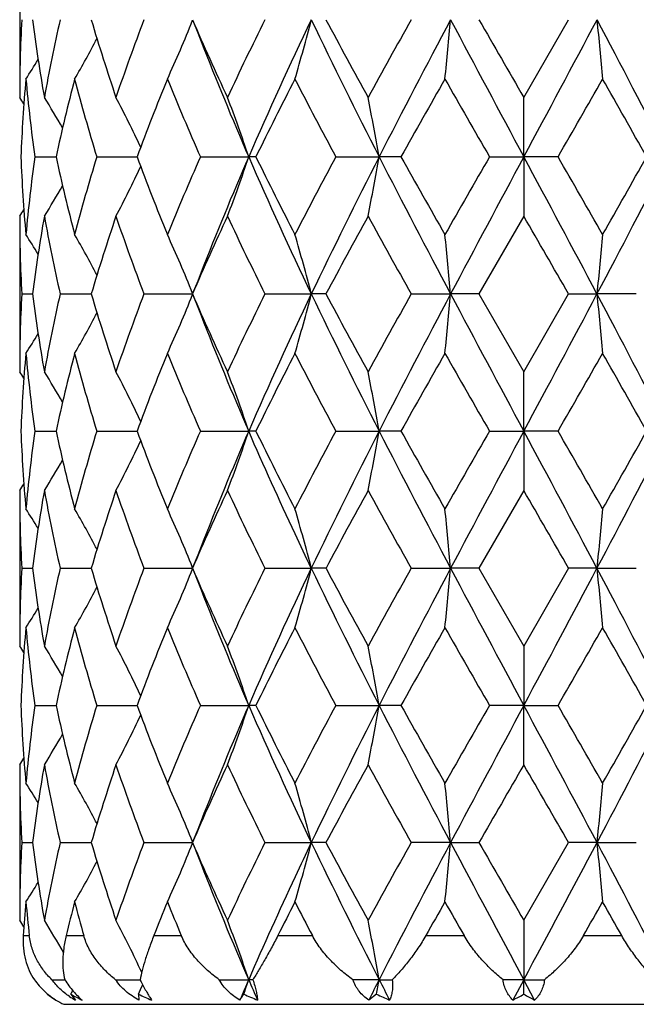
# Model space of a CAD drawing. Units: inches. Extents: x 8.05 to 13.37, y 4.37 to 13.65.
# Drawn here: x 12.1 to 12.35, y 7.14 to 7.53 of the extents above; entities that cross this region are included whole.
import ezdxf

# ---------------------------------------------------------------- set-up
doc = ezdxf.new("R2010")
doc.units = ezdxf.units.IN
doc.header["$LTSCALE"] = 1.21
doc.header["$MEASUREMENT"] = 0
doc.layers.get('0').update_dxf_attribs({"linetype": 'CONTINUOUS'})

msp = doc.modelspace()

# ---------------------------------------------------------------- linework, layer by layer
at = {"color": 7, "linetype": 'CONTINUOUS'}
for p, q in [((12.1037334891, 7.5581621301), (12.1037334891, 7.4964820721)), ((12.3037334891, 7.4964820721), (12.3215173613, 7.5273219462)), ((12.3037334891, 7.4729079416), (12.3037334891, 7.4964820721)), ((12.1097597699, 7.4729075453), (12.1181613611, 7.4729077309)), ((12.1343105964, 7.4729075453), (12.1502974733, 7.4729078719)), ((12.1754457162, 7.4729075453), (12.1945837729, 7.4729079416)), ((12.1974513955, 7.4729075453), (12.1945837729, 7.4729079416)), ((12.229138537, 7.4729075453), (12.2463500874, 7.4729079416)), ((12.2550077645, 7.4729075453), (12.2463500874, 7.4729079416)), ((12.2901332314, 7.4729075453), (12.3037334891, 7.4729079416)), ((12.3173337469, 7.4729075453), (12.3037334891, 7.4729079416)), ((12.3037334891, 7.4729079416), (12.3037334891, 7.4493355889)), ((12.1037334891, 7.4493355889), (12.1037334891, 7.3876536768)), ((12.3037334891, 7.4493355889), (12.2859502476, 7.4184943894)), ((12.1045256672, 7.4184943894), (12.1087771879, 7.4184942288)), ((12.1197709158, 7.4184943894), (12.1320926636, 7.4184939804)), ((12.1530237029, 7.4184943894), (12.1722391318, 7.4184937677)), ((12.2010290139, 7.4184943894), (12.2194282336, 7.4184937613)), ((12.225262019, 7.4184943894), (12.2194282336, 7.4184937613)), ((12.2590877545, 7.4184943894), (12.2746838778, 7.4184937613)), ((12.2859502476, 7.4184943894), (12.2746838778, 7.4184937613)), ((12.2859502476, 7.4184943894), (12.3037334891, 7.3876536768)), ((12.3037334891, 7.3876536768), (12.3215167307, 7.4184943894)), ((12.3215167307, 7.4184943894), (12.3327831004, 7.4184937613)), ((12.3483792238, 7.4184943894), (12.3327831004, 7.4184937613)), ((12.3037334891, 7.3640804946), (12.3037334891, 7.3876536768)), ((12.1097601957, 7.3640798714), (12.1181607095, 7.3640801647)), ((12.1343115252, 7.3640798714), (12.1502963524, 7.3640803861)), ((12.175447057, 7.3640798714), (12.1945827143, 7.3640804946)), ((12.197449915, 7.3640798714), (12.1945827143, 7.3640804946)), ((12.2291401585, 7.3640798714), (12.2463495309, 7.3640804946)), ((12.2550060694, 7.3640798714), (12.2463495309, 7.3640804946)), ((12.290134975, 7.3640798714), (12.3037334891, 7.3640804946)), ((12.3173320032, 7.3640798714), (12.3037334891, 7.3640804946)), ((12.3037334891, 7.3640804946), (12.3037334891, 7.3405093721)), ((12.1037334891, 7.3405093721), (12.1037334891, 7.2788245042)), ((12.3037334891, 7.3405093721), (12.2859522334, 7.3096657867)), ((12.1045254899, 7.3096657867), (12.1087776326, 7.3096656728)), ((12.1197701336, 7.3096657867), (12.1320937333, 7.309665502)), ((12.1530223923, 7.3096657867), (12.1722406356, 7.3096653586)), ((12.2010273032, 7.3096657867), (12.2194292122, 7.3096653543)), ((12.2252638528, 7.3096657867), (12.2194292122, 7.3096653543)), ((12.2590858111, 7.3096657867), (12.2746842151, 7.3096653543)), ((12.2859522334, 7.3096657867), (12.2746842151, 7.3096653543)), ((12.2859522334, 7.3096657867), (12.3037334891, 7.2788245042)), ((12.3215147449, 7.3096657867), (12.3037334891, 7.2788245042)), ((12.3327827632, 7.3096653543), (12.3215147449, 7.3096657867)), ((12.3327827632, 7.3096653543), (12.3483811671, 7.3096657867)), ((12.3037334891, 7.2788245042), (12.3037334891, 7.2552519948)), ((12.1097602949, 7.2552518972), (12.1181605572, 7.255251967)), ((12.1343117415, 7.2552518972), (12.1502960912, 7.2552519917)), ((12.1754473692, 7.2552518972), (12.1945823809, 7.2552519948)), ((12.1974495702, 7.2552518972), (12.1945823809, 7.2552519948)), ((12.2291405362, 7.2552518972), (12.2463493556, 7.2552519948)), ((12.2550056747, 7.2552518972), (12.2463493556, 7.2552519948)), ((12.3037334891, 7.2552519948), (12.2901353811, 7.2552518972)), ((12.3037334891, 7.2316810109), (12.3037334891, 7.2552519948)), ((12.3037334891, 7.2552519948), (12.3173315972, 7.2552518972)), ((12.1037334891, 7.2316810109), (12.1037334891, 7.1699946745)), ((12.1045257248, 7.2008380354), (12.1087770436, 7.20083803)), ((12.1197711698, 7.2008380354), (12.1320923398, 7.200838016)), ((12.1530241284, 7.2008380354), (12.1722386495, 7.2008380017)), ((12.2010295693, 7.2008380354), (12.2194279264, 7.2008380013)), ((12.2252614236, 7.2008380354), (12.2194279264, 7.2008380013)), ((12.274683772, 7.2008380013), (12.2590883854, 7.2008380354)), ((12.274683772, 7.2008380013), (12.2859496029, 7.2008380354)), ((12.3037334891, 7.1699946745), (12.3215173754, 7.2008380354)), ((12.3327832063, 7.2008380013), (12.3215173754, 7.2008380354)), ((12.3327832063, 7.2008380013), (12.3483785928, 7.2008380354)), ((12.3037334891, 7.1699946745), (12.3037334891, 7.14642401)), ((12.1165085787, 7.1464241033), (12.1200376873, 7.1464240736)), ((12.1200376873, 7.1464240736), (12.1215963639, 7.14642406)), ((12.1417949266, 7.1464241033), (12.1514746917, 7.1464240269)), ((12.1829329493, 7.1464241033), (12.1945824748, 7.14642401)), ((12.1962565998, 7.1464241033), (12.1945824748, 7.14642401)), ((12.246349405, 7.14642401), (12.2358957705, 7.1464241033)), ((12.246349405, 7.14642401), (12.2515586611, 7.1464241033)), ((12.3037334891, 7.14642401), (12.2954990203, 7.1464241033)), ((12.3037334891, 7.14642401), (12.2994167863, 7.1383707279)), ((12.3037334891, 7.14642401), (12.311967958, 7.1464241033)), ((12.3080501919, 7.1383707279), (12.3037334891, 7.14642401)), ((12.3037334891, 7.1407026132), (12.3037334891, 7.14642401)), ((12.1148039394, 7.1407890062), (12.1147535191, 7.1407026132)), ((12.1240028572, 7.1407026132), (12.1258373141, 7.1383707279)), ((12.1508454818, 7.1407026132), (12.1510033823, 7.1383707279)), ((12.2453354668, 7.1407026132), (12.2422595113, 7.1383707279))]:
    msp.add_line(p, q, dxfattribs=at)
at = {"color": 9, "linetype": 'CONTINUOUS'}
for p, q in [((12.1051382841, 7.1639353646), (12.1075459106, 7.1639353646)), ((12.12217054, 7.1639353646), (12.1291577441, 7.1639353646)), ((12.1569754424, 7.1639353646), (12.167858268, 7.1639353646)), ((12.2061460449, 7.1639353646), (12.2198592051, 7.1639353646)), ((12.2648691864, 7.1639353646), (12.2800703416, 7.1639353646)), ((12.3273966367, 7.1639353646), (12.3425977918, 7.1639353646)), ((12.1212334891, 7.1366635843), (12.4862334891, 7.1366635843))]:
    msp.add_line(p, q, dxfattribs=at)
at = {"color": 7, "linetype": 'CONTINUOUS'}
for points in [[(12.1726377509, 7.5263727171), (12.1743849315, 7.5221132035), (12.1757200077, 7.5187338111)], [(12.1757227202, 7.4270888511), (12.174358585, 7.4236366401), (12.1726103464, 7.419376936)], [(12.1726370924, 7.4175477988), (12.174384707, 7.4132874287), (12.1757201215, 7.4099072818)], [(12.1757249904, 7.3182624685), (12.1743605415, 7.3148092978), (12.172611803, 7.3105482701)], [(12.1726394453, 7.3087171658), (12.1743873207, 7.3044558499), (12.1757229895, 7.3010747516)], [(12.1757208896, 7.2094286512), (12.1743559454, 7.2059747564), (12.1726075968, 7.2017152502)], [(12.1726386193, 7.19988673), (12.1743858532, 7.1956269011), (12.1757209926, 7.1922471577)]]:
    msp.add_lwpolyline(points, dxfattribs=at)
for centre, radius, start, end in [((12.7046395452, 7.4964757267), 0.6009060561, 177.0575512188, 179.9993949795), ((12.745665977, 7.6094674774), 0.6421615642, 187.3494337016, 190.1336821381), ((12.7801995418, 7.3774485579), 0.6772205507, 167.2142115784, 169.87666207), ((12.9221403076, 7.7616984903), 0.8240556606, 196.5240831954, 198.7744090091), ((13.0059089164, 7.2030983078), 0.9124327072, 159.1857297959, 161.2439067994), ((11.720252181, 7.7073411974), 0.4866895427, 335.2714262599, 338.2628751043), ((13.3228413537, 8.0281596175), 1.2548657863, 203.5229597726, 205.0679472516), ((13.515613524, 6.8751945153), 1.4674471683, 153.6153081357, 154.9518440152), ((13.7044654141, 6.8164095343), 1.646430299, 154.4187794871, 156.500536629), ((11.5811616208, 7.6904365053), 0.6587793653, 343.5377419565, 345.6643871621), ((14.3366853137, 8.5410011964), 2.3474080512, 205.5837007078, 207.0655534566), ((14.390668564, 8.67777899), 2.4520480087, 207.9812182261, 208.8003674587), ((15.116808419, 5.9171883673), 3.2801057927, 150.6016574437, 151.2181239969), ((15.9971515103, 5.554426159), 4.2129661361, 152.0765564147, 152.9108994494), ((10.5412726715, 7.6799392759), 1.7401166936, 354.1887358239, 354.9683942991), ((24.9749006555, 14.2725640851), 14.3803268748, 207.9733237348, 208.2190876507), ((27.4623386182, 16.2582680802), 17.5086322571, 209.9117315578, 210.0282302794), ((3.272197091, 12.3294919761), 10.2545140399, 331.731471755, 332.0761168595), ((9.0065807202, 5.7607639293), 3.7662116296, 27.0396139109, 27.972930225), ((14.0661943068, 7.6799392759), 1.7401166936, 185.0316057009, 185.8112641761), ((11.7484575128, 7.7227762535), 0.4360712868, 329.8494686428, 332.2592187622), ((13.3893227194, 7.9915058697), 1.3024380835, 201.2839388788, 203.4641213234), ((11.7501761964, 7.7330446836), 0.4234694811, 327.2163186751, 328.4497075305), ((12.7128775849, 7.4489340403), 0.6091530695, 174.8372086327, 177.7445152145), ((12.7301821854, 7.5602280755), 0.6265371886, 185.1719214755, 188.0113964203), ((12.8236488455, 7.3206927319), 0.7217177672, 165.3069901642, 167.8245318368), ((12.879947377, 7.7018072345), 0.779980305, 194.710013899, 197.065727637), ((13.1044049968, 7.119023335), 1.0176212161, 157.7861924675, 159.6498570579), ((13.2282642525, 7.9394563879), 1.1515618494, 202.232256093, 203.9001767433), ((13.7589399232, 6.708272365), 1.7386527489, 152.77249532, 153.9097705476), ((14.0955805134, 8.4731499251), 2.1175671111, 207.2445827454, 208.1872418782), ((16.4180570828, 5.1393393311), 4.7724752736, 150.3021339049, 150.7274942839), ((19.7083855549, 11.7475168306), 8.5617026389, 209.7138520264, 209.9517771864), ((5.782607073, 11.2408447154), 7.5432090797, 330.0321603087, 330.3022104785), ((8.4852034818, 5.3065903453), 4.4326738102, 29.2562019198, 29.7141698914), ((11.7503797662, 7.2660197601), 0.4218669586, 32.6945644362, 33.1129609595), ((11.7507160171, 7.2714564549), 0.4269248698, 29.9150814341, 31.8086984749), ((11.7412856899, 7.2852089102), 0.4529373958, 25.0120090132, 27.8041774363), ((11.6780961169, 7.3019971671), 0.5440312414, 18.3098804473, 20.9460352535), ((11.3466794231, 7.3164269297), 0.9131777545, 9.8668298975, 11.3717655188), ((12.7107472923, 7.4967405286), 0.6070188996, 182.2501448225, 185.1678038341), ((12.7270464504, 7.3859518536), 0.6233812142, 171.981641328, 174.8356192763), ((12.8146535621, 7.6229656896), 0.7124699973, 192.1585001968, 194.7088314302), ((12.8708881681, 7.2465950202), 0.7705607556, 162.9204908757, 165.3051033188), ((13.0839799968, 7.8188191022), 0.9956985724, 200.3287301078, 202.233504616), ((13.2089060515, 7.0146211117), 1.1305161298, 156.0851796159, 157.7842162546), ((13.3861609626, 6.9556134243), 1.29901879, 156.5330866882, 158.7186864386), ((11.6779277223, 7.6438934432), 0.5442145867, 339.0531299156, 341.6882201135), ((13.7375339104, 8.1445102476), 1.6827788875, 203.5221222082, 205.5589191403), ((13.7058370846, 8.2108484929), 1.6792213164, 206.0690654605, 207.2466344571), ((14.0420105439, 6.5008506794), 2.0570365733, 151.7999159396, 152.7703481661), ((14.4084809629, 6.3693092911), 2.4274966332, 152.9592445022, 154.3922064959), ((11.346395984, 7.6294556796), 0.9134684355, 348.627746093, 350.1320931855), ((15.982513857, 9.3837669728), 4.1964630285, 207.087449834, 207.9250774449), ((16.0796580895, 9.6150381021), 4.3836826335, 209.2525482694, 209.7156499643), ((19.0006705269, 3.6043188299), 7.7457917247, 150.0367820084, 150.2997780629), ((24.9583693558, 0.6821294662), 14.3615626315, 151.7809354486, 152.0270210548), ((3.2695277337, 2.6149360772), 10.2575223259, 27.923749325, 28.2682941716), ((4.7326185803, 3.1030295434), 8.7534986096, 29.7153600741, 29.9480798545), ((9.0166878584, 9.179788343), 3.754816408, 332.0256600666, 332.9618126545), ((8.2566146718, 9.7683730691), 4.695221452, 330.2997140463, 330.7320877201), ((11.7411250368, 7.6607019377), 0.4531229682, 332.1948753012, 334.985640725), ((11.7505310158, 7.6744839699), 0.4271467933, 328.1903874077, 330.0827947416), ((11.7501612949, 7.6799481228), 0.4221320141, 326.8861600254, 327.3042002241), ((12.7056606256, 7.4493657404), 0.6019271372, 180.0028700352, 182.9398483176), ((12.750323626, 7.3356405061), 0.6468714292, 169.8770251513, 172.6411117149), ((12.7880525374, 7.569948437), 0.6852289064, 190.1379240888, 192.7693572054), ((12.9337417747, 7.1804466718), 0.8362218566, 161.2431830212, 163.4608445146), ((13.0243051781, 7.7493110651), 0.93197161, 198.7761675171, 200.7912581055), ((13.3482976649, 6.9062067192), 1.2827761744, 154.9504985457, 156.4619137175), ((13.5606390002, 8.0922554362), 1.5173968706, 205.0683550527, 206.3609291087), ((14.4734081223, 6.2234125519), 2.5460521402, 151.2166121519, 152.005536666), ((15.3237107325, 9.1436074017), 3.5168066342, 208.8006933904, 209.3756819024), ((-2.1711715787, -0.9175388818), 16.7190748887, 29.907034555, 30.0290377795), ((11.7498592603, 7.2125451833), 0.4238571485, 31.5538508227, 32.7859240747), ((11.7483122885, 7.2229308746), 0.4362504047, 27.7445700874, 30.1530573595), ((11.7203045908, 7.238471034), 0.4866425643, 21.7397928194, 24.7313147403), ((11.5812591064, 7.2553823724), 0.6586844162, 14.3374347228, 16.4642312493), ((10.541565077, 7.265881898), 1.7398250368, 5.032269093, 5.8119951367), ((14.0659019012, 7.265881898), 1.7398250368, 174.1880048633, 174.967730907), ((12.7046895614, 7.3876479808), 0.6009560723, 177.0577782707, 179.9994569454), ((12.7461452423, 7.5007076195), 0.6426454119, 187.3499555315, 190.1321792956), ((12.7798402909, 7.268702346), 0.6768524479, 167.2142012703, 169.8781653957), ((12.9234761472, 7.6532803858), 0.8254524745, 196.5249645193, 198.7715305223), ((13.0047603316, 7.0947033918), 0.9112057368, 159.1855043992, 161.2464938722), ((11.7207420485, 7.5983092073), 0.4861594605, 335.2690615047, 338.263862232), ((13.3264527657, 7.9209299757), 1.2588144077, 203.5240496333, 205.0642163928), ((13.5120865822, 6.7681055473), 1.4635154914, 153.6149308898, 154.9550778344), ((13.7049521793, 6.7073130524), 1.6469849404, 154.4176665678, 156.4987204345), ((11.58186262, 7.581420955), 0.6580540876, 343.5360666279, 345.6650910492), ((14.4165422323, 8.4716630089), 2.4364883311, 205.6103618732, 207.0380102807), ((14.4048813236, 8.5765598076), 2.4681685165, 207.9823990511, 208.796208729), ((15.0983386006, 5.8187362802), 3.2589218117, 150.6011874102, 151.2216688305), ((15.9983328326, 5.4449129182), 4.2143306565, 152.0758469293, 152.9099156395), ((10.5431870955, 7.5709347254), 1.7381942799, 354.1881205863, 354.9686526218), ((25.0608463453, 14.2096814632), 14.4777823249, 207.9743679183, 208.2184748919), ((3.2265300003, 12.2450882099), 10.3063019311, 331.7321237776, 332.0750334122), ((9.0115656344, 5.6544690451), 3.7606207807, 27.0397691102, 27.974468321), ((14.0642798828, 7.5709347254), 1.7381942799, 185.0313473782, 185.8118794137), ((11.7488013864, 7.6137699469), 0.4356846146, 329.846977542, 332.2589207849), ((13.389489509, 7.8827069942), 1.3026034294, 201.2824110838, 203.4623344542), ((11.7504232609, 7.6240785727), 0.4231872416, 327.2138733688, 328.4480859834), ((12.7126990344, 7.34011418), 0.6089744686, 174.8365038216, 177.7445890932), ((12.7301905023, 7.4514113886), 0.626546534, 185.1729261535, 188.0122907629), ((12.8233674361, 7.2119126417), 0.7214332894, 165.3050382104, 167.8235232), ((12.8802780904, 7.5931012777), 0.7803312893, 194.7125486491, 197.067165025), ((13.1038898755, 7.0103517097), 1.0170850308, 157.7834014816, 159.6480297143), ((13.229387751, 7.8311642391), 1.1528047507, 202.2358028605, 203.9019147618), ((13.7576532679, 6.5999952113), 1.7372564204, 152.7692484769, 153.907436236), ((14.099988618, 8.3667616067), 2.122603265, 207.2486710667, 208.1890948753), ((16.4098503876, 5.0348626277), 4.7631905564, 150.2986978604, 150.7248890715), ((19.7857455942, 11.6835871553), 8.6511456889, 209.7181581305, 209.9536245752), ((5.7652481706, 11.1424390835), 7.5634516516, 330.0294442734, 330.2987730208), ((8.5066235635, 5.2096064069), 4.408199269, 29.2579502988, 29.7184627693), ((11.7503771736, 7.157212961), 0.4218573327, 32.6919034542, 33.1103118184), ((11.7506463325, 7.1626083475), 0.4269944791, 29.9127404733, 31.8060177356), ((11.7411437118, 7.1763289974), 0.4530870129, 25.010430467, 27.8015653229), ((11.6778710693, 7.1931048375), 0.5442642734, 18.3089572175, 20.9438516362), ((11.3462751391, 7.2075376857), 0.9135860998, 9.866309405, 11.3705074371), ((12.7103625431, 7.3878929428), 0.606633784, 182.2496919347, 185.1690610049), ((12.7270976111, 7.2771069791), 0.6234338525, 171.9807263925, 174.8343289943), ((12.8133393782, 7.51384771), 0.7111247864, 192.1579247733, 194.7129742344), ((12.8715121545, 7.137557907), 0.7712178474, 162.9192121862, 165.3017028559), ((13.0806619717, 7.7087513664), 0.9921574574, 200.3281230316, 202.2396382047), ((13.2109199325, 6.9048697603), 1.1327303307, 156.0837360381, 157.7794070738), ((13.3628406232, 6.8564606829), 1.2737756533, 156.5145689671, 158.7433861146), ((11.6773129368, 7.5352722008), 0.544862022, 339.0561120416, 341.6879112451), ((13.6958621965, 8.0971227369), 1.6681100707, 206.0684843246, 207.2538735165), ((14.0496321246, 6.3878767578), 2.0657113829, 151.7984383495, 152.7647788114), ((14.4057605091, 6.2619077019), 2.4244258367, 152.9600351758, 154.3948165121), ((11.3453126263, 7.5208195074), 0.9145679973, 348.6294567437, 350.131912912), ((15.9845270058, 9.276014317), 4.198745262, 207.0879951202, 207.9251846816), ((16.0127436547, 9.4686883315), 4.3069674402, 209.2520230443, 209.7233669941), ((19.1159250266, 3.4288212086), 7.8789384165, 150.0353496687, 150.293898047), ((24.968325908, 0.5681842028), 14.3727557394, 151.7817261603, 152.0276228645), ((3.2324543164, 2.4864580649), 10.29948088, 27.9237529648, 28.2668980103), ((4.4553568722, 2.834542506), 9.07344266, 29.7231207171, 29.9476315672), ((9.024172221, 9.0670873717), 3.7463897111, 332.024271277, 332.9625489212), ((8.5947233237, 9.4686883314), 4.30696744, 330.2766330059, 330.7479769557), ((11.7406289975, 7.5521036089), 0.4536680374, 332.1986400748, 334.9858780858), ((11.7500691637, 7.5659077467), 0.4276710495, 328.1945399606, 330.084553547), ((11.7497050734, 7.5713819746), 0.422656217, 326.8904174223, 327.3079344498), ((12.7057381566, 7.3405356715), 0.602004668, 180.0025030492, 182.9393296421), ((12.7509292629, 7.2267368529), 0.6474812491, 169.8796990431, 172.6413845394), ((12.7872956231, 7.4609402291), 0.6844517777, 190.1340801979, 192.7686843698), ((12.9350703541, 7.071242879), 0.8376012908, 161.247949718, 163.4620928388), ((13.0218975167, 7.6395563664), 0.9293932302, 198.769749125, 200.7905417571), ((13.3515715086, 6.7959999161), 1.2863266368, 154.9565303382, 156.4638428665), ((13.5531216986, 7.9796821893), 1.5090000775, 205.0604195962, 206.3602398976), ((14.4859121216, 6.1080559449), 2.5601556217, 151.2232619512, 152.0078678041), ((15.2816279472, 9.0110474952), 3.4684954494, 208.7920396305, 209.3750558157), ((-3.2290692306, -1.634662759), 17.9393889281, 29.9064959145, 30.0202033881), ((11.7502748057, 7.1039545884), 0.4233802449, 31.5560756401, 32.7895758385), ((11.7487471374, 7.1143269031), 0.4357627928, 27.745137185, 30.1565169094), ((11.720797284, 7.1298442538), 0.4861116511, 21.7391542422, 24.734265845), ((11.5819607879, 7.146738613), 0.6579598127, 14.3369662169, 16.4663170647), ((10.5434848171, 7.1572277664), 1.7378977454, 5.032096345, 5.8127621065), ((14.0259677591, 7.1608362001), 1.6997133721, 174.1784688533, 174.9766726951), ((12.7048452901, 7.2788188286), 0.601111801, 177.0584887255, 179.9994590183), ((12.7464521437, 7.3919149129), 0.6429539424, 187.3496343984, 190.1305669865), ((12.7799961966, 7.1598610983), 0.6770080494, 167.2160923208, 169.8794781869), ((12.9241123223, 7.544622977), 0.8261100848, 196.5238177079, 198.7686112808), ((13.0049301029, 6.9858553372), 0.9113725663, 159.1881832159, 161.2488012009), ((11.7210087996, 7.489380402), 0.4858759087, 335.26646673, 338.2632633317), ((13.3279613131, 7.8127161602), 1.2604415892, 203.5223304977, 205.0605043551), ((13.5122845866, 6.6592657697), 1.4636993699, 153.6180132452, 154.9579828667), ((13.7038917363, 6.5989340252), 1.6458335297, 154.4158213348, 156.4983531621), ((11.5822502619, 7.4724983296), 0.6576561355, 343.5342202885, 345.6647034623), ((14.3381956693, 8.324025493), 2.349063173, 205.5827842999, 207.0635579947), ((14.4103867387, 8.4705546956), 2.4743534681, 207.9803409438, 208.7921077891), ((15.098498322, 5.7100267251), 3.2590042244, 150.6044060257, 151.2248639003), ((15.9987320095, 5.3358447567), 4.2147953363, 152.0755062395, 152.9094873287), ((10.544256616, 7.4620164467), 1.7371213346, 354.1874397626, 354.968512679), ((25.0063581462, 14.0716729174), 14.4159726475, 207.9735278496, 208.2186811477), ((3.230558944, 12.1340441435), 10.301704187, 331.7323643761, 332.0754266267), ((9.0152286764, 5.54751965), 3.7565040399, 27.0396389995, 27.9753674323), ((14.02504056, 7.4583935345), 1.698780893, 185.0226730118, 185.8213745466), ((11.7489725346, 7.5048650399), 0.4354990817, 329.844169828, 332.2572720638), ((13.3862113948, 7.7724862346), 1.2990423264, 201.2778825454, 203.4635643604), ((11.7505256437, 7.5152072102), 0.4230788604, 327.2110557053, 328.445610213), ((12.7124737216, 7.2312963754), 0.6087489577, 174.8357539074, 177.7447110504), ((12.7303725194, 7.3426104609), 0.626730446, 185.1740878423, 188.0124211057), ((12.8227872516, 7.1032068101), 0.7208405432, 165.3028992194, 167.8232888893), ((12.8810807405, 7.4845211233), 0.7811711182, 194.7153331753, 197.0672675421), ((13.1025223697, 6.9020211292), 1.0156301512, 157.7803229403, 159.6475126437), ((13.2317248189, 7.723373364), 1.1553613107, 202.2396516715, 203.9019826801), ((13.753603377, 6.4931270014), 1.7327576366, 152.7656569404, 153.9067402669), ((14.1086401107, 8.2625717828), 2.132419284, 207.2530850245, 208.1891323594), ((16.3804473687, 4.9424428114), 4.7295195357, 150.2948914851, 150.7240961596), ((19.9355397826, 11.6610832132), 8.8240329809, 209.7227946128, 209.9536365826), ((5.6924349792, 11.0757286302), 7.6475680884, 330.0286075814, 330.2949612233), ((8.5450379518, 5.1222993761), 4.3641676225, 29.2579380345, 29.7230743208), ((11.7501354203, 7.0482455237), 0.4221353581, 32.6899626775, 33.1081069092), ((11.7502926369, 7.0535799727), 0.4274000517, 29.9122609907, 31.803722164), ((11.7406555133, 7.0672632665), 0.4536291916, 25.0115209148, 27.7992351194), ((11.6771925049, 7.084036118), 0.544983633, 18.3105340872, 20.9418715159), ((11.3450885733, 7.0984882864), 0.9147927951, 9.8672078449, 11.3693781504), ((12.7106212356, 7.2790796573), 0.6068928815, 182.2501187936, 185.1683810721), ((12.7266905059, 7.1683267656), 0.6230239673, 171.9798514557, 174.8354682936), ((12.8146096199, 7.405317916), 0.7124294851, 192.1598499793, 194.7103382952), ((12.8699809128, 7.0291700384), 0.7696246725, 162.9170438294, 165.30457767), ((13.0841055118, 7.6012546537), 0.9958492498, 200.3311140177, 202.2356271173), ((13.2066562153, 6.7978676945), 1.1280921917, 156.0807136099, 157.7834323621), ((13.3874596795, 6.7374545086), 1.3004116603, 156.5355699004, 158.719009044), ((11.6776355959, 7.4263224623), 0.5445172939, 339.0559039564, 341.6893440926), ((13.702969477, 7.9111055001), 1.6448025572, 203.4996207994, 205.5834596003), ((13.7065607463, 7.9936464021), 1.6800723159, 206.0720868732, 207.2490861481), ((14.0344870675, 6.2870292542), 2.0485924887, 151.7949636401, 152.7694210454), ((14.4122685814, 6.1497925316), 2.4317168251, 152.9607732132, 154.3912398205), ((11.3458717398, 7.4118805408), 0.9139980514, 348.6293441229, 350.1327266745), ((15.9929511099, 9.1715956868), 4.2082535393, 207.0892215281, 207.9245039472), ((16.0860420037, 9.4012542265), 4.3911462457, 209.2559073123, 209.7182348589), ((18.8977048354, 3.4452426993), 7.6273287711, 150.0317000443, 150.2987885831), ((25.0028843419, 0.4406607358), 14.4120465725, 151.7811982336, 152.0264213686), ((3.2463120756, 2.3848519866), 10.2838552548, 27.9243592195, 28.2680211784), ((4.7622483201, 2.9018328708), 8.7196066736, 29.7179401154, 29.9515712572), ((9.0137811994, 8.9636905248), 3.7581143332, 332.0254707961, 332.9608037287), ((8.2189315133, 9.5723066963), 4.7386508068, 330.2987174041, 330.7271404247), ((11.7409589479, 7.4431058174), 0.4532971496, 332.1981321459, 334.9876836381), ((11.7504866317, 7.4568284281), 0.4271840038, 328.1936350569, 330.0858443248), ((11.750232319, 7.4622194351), 0.4220320395, 326.889319537, 327.3074607509), ((12.705546828, 7.2317075834), 0.6018133395, 180.0025298499, 182.9402328287), ((12.7510128493, 7.1178817262), 0.6475682382, 169.8786672377, 172.6399362531), ((12.7871492686, 7.3521076329), 0.6843069617, 190.1358872665, 192.7710162485), ((12.9356654775, 6.9621851677), 0.8382385546, 161.2461821548, 163.4586301526), ((13.0218239725, 7.5307569839), 0.929332923, 198.7728996753, 200.793824297), ((13.3535602962, 6.6861876109), 1.2885449625, 154.9543259588, 156.4590550719), ((13.5532916399, 7.8710482597), 1.5092363805, 205.0643733164, 206.3640065575), ((14.4948188267, 5.9942122653), 2.570376734, 151.220848552, 152.0023481507), ((15.2837342994, 8.9036768435), 3.4710434902, 208.7963811089, 209.3789811656), ((27.7562859104, -1.6987223845), 17.8475063002, 149.9753449388, 150.0896403236), ((-3.1488189336, -1.6987223854), 17.8475063019, 29.9103596764, 30.0246550612), ((11.7502376148, 6.9951326838), 0.4234074212, 31.5525855098, 32.7859912985), ((11.7485712764, 7.0054277365), 0.435949873, 27.7426225718, 30.152827668), ((11.7204764347, 7.0208994835), 0.4864513146, 21.7380676795, 24.7307898721), ((11.5814930471, 7.0378005563), 0.6584391535, 14.3362483584, 16.4638426889), ((10.580630114, 7.0519428024), 1.7005844808, 5.0229812865, 5.8207042981), ((14.0268368641, 7.0519428024), 1.7005844807, 174.1792957019, 174.9770187135), ((12.7047723163, 7.1699883817), 0.6010388272, 177.0578739681, 179.9994001186), ((12.7459912136, 7.2830208629), 0.6424889029, 187.349022146, 190.1321592384), ((12.7803108908, 7.0509554249), 0.6773311745, 167.2155352039, 169.8778400267), ((12.9228778, 7.435419401), 0.8248209568, 196.5231526446, 198.7716212714), ((13.0059894479, 6.8766183399), 0.9125065738, 159.1877577845, 161.2459744061), ((11.7206050775, 7.3807226945), 0.4863118862, 335.2686462195, 338.2622082949), ((13.3246712548, 7.7024419634), 1.2568494587, 203.5216939563, 205.0643879403), ((13.5155882429, 6.5487924971), 1.4673881186, 153.6177337406, 154.9544462837), ((11.581674931, 7.363826603), 0.6582508393, 343.5357608373, 345.6639505857), ((14.4111415078, 8.251327857), 2.4304603185, 205.6084328273, 207.039639469), ((14.3975140058, 8.3548619285), 2.4597667423, 207.9797769578, 208.7964272587), ((15.11593063, 5.5913700332), 3.2790143123, 150.6042605435, 151.220985661), ((15.9916858977, 5.2307424542), 4.206825557, 152.0753943673, 152.910959986), ((10.5810258977, 7.3496967963), 1.7001870298, 354.1791688339, 354.9770730071), ((25.0063509364, 13.9628662375), 14.4159763683, 207.9736130296, 208.2187693088), ((27.8036176486, 16.1275777078), 17.9020865475, 209.9102234809, 210.0241714684), ((3.242637168, 12.0187861185), 10.2880211439, 331.7320474358, 332.0755702257), ((9.0168513823, 5.4395871441), 3.7546515741, 27.038725227, 27.9749204197), ((14.0264410806, 7.3496967963), 1.7001870298, 185.0229269929, 185.8208311661), ((11.7486650286, 7.3961992642), 0.4358441128, 329.8465697306, 332.2573401919), ((13.3865411807, 7.6638451652), 1.2994191812, 201.2802374967, 203.4653363821), ((11.7502796274, 7.4065210522), 0.423359958, 327.2134812878, 328.4470077439), ((12.7157926055, 7.1222036787), 0.6120786173, 174.8386043945, 176.0905253349), ((12.7232285805, 7.2330185484), 0.6195463149, 185.1628786081, 186.4021420247), ((12.8353189093, 6.9912039204), 0.7337688658, 165.3110087583, 166.3846164019), ((12.8598959814, 7.3698163657), 0.759187301, 194.6921455951, 195.7348555863), ((13.1304144331, 6.7820056894), 1.0456833868, 157.7905485646, 158.5773949173), ((13.1846885934, 7.5947625052), 1.104335065, 202.2130263098, 202.9621886501), ((13.8261804453, 6.3473160887), 1.8142156708, 152.7759614062, 153.2484569193), ((13.973053728, 8.0829094984), 1.9794455015, 207.2274003246, 207.662235314), ((16.7189090965, 4.6412186721), 5.1188446969, 150.3016419647, 150.4732859327), ((18.1985254923, 10.5572145917), 6.8222031107, 209.6983340935, 209.8273149417), ((6.6839642154, 10.3999444739), 6.5053888776, 330.1695443554, 330.3048066094), ((7.8885578812, 4.6412186718), 5.1188446976, 29.5267140673, 29.6983580353), ((11.7501169744, 6.9393798767), 0.4221703737, 32.6929459066, 33.1108112716), ((11.7502391779, 6.9446949627), 0.4274745653, 29.8360778973, 31.8062315228), ((11.7404244829, 6.9582978214), 0.4538968059, 24.8934731397, 27.800777267), ((11.677621605, 6.9753438571), 0.5445337083, 18.3111578035, 20.944490199), ((11.3640324287, 6.993196124), 0.8955233283, 9.8520311868, 11.3864109795), ((12.261286599, 7.2019566098), 0.1230545368, 206.826074572, 207.2707409013), ((13.4802742834, 6.5888332183), 1.4013960603, 156.5541379561, 156.9125419204), ((11.6624419028, 7.3226174586), 0.560551264, 341.0629899214, 341.6801272864), ((13.5329329601, 7.7269102787), 1.4588167567, 203.4479509343, 203.7931711052), ((14.8019262649, 5.843498211), 2.8685516772, 152.9858631347, 153.1662724089), ((11.3143031421, 7.308649441), 0.9460588389, 349.7745084249, 350.1264107634), ((15.0053155102, 8.5531397071), 3.0968924784, 207.0156974603, 207.1830658108), ((11.7451766224, 7.3510271638), 0.4332963567, 330.9609393849, 331.1724749961), ((11.7326661723, 7.3381961104), 0.4624690436, 334.7200445495, 335.2192060561), ((12.132309733, 7.1622385944), 0.0277852323, 230.8129498297, 239.2059054632), ((12.1337334891, 7.1639353646), 0.03, 238.5308732616, 245.3756816669), ((12.1404411751, 7.1654138187), 0.0307343702, 236.442972764, 241.6299827638), ((12.1469701095, 7.1795346011), 0.0451156066, 239.3977276928, 245.8403713772), ((12.1782415548, 7.1951398251), 0.0609422255, 243.2857148369, 248.6735132882), ((12.0419529321, 7.2381759033), 0.1794764855, 326.2141387672, 327.1052283067), ((12.2228282306, 7.2036952658), 0.0698467431, 244.4049131016, 249.2694322931), ((12.2764961096, 7.2024999787), 0.0692091038, 243.2409762308, 247.9110812351), ((12.2721323692, 7.1940399496), 0.061995981, 296.1102471695, 300.6445363897), ((12.3347024502, 7.1928700409), 0.0606672728, 239.3034673339, 243.9395899956)]:
    msp.add_arc(centre, radius, start, end, dxfattribs=at)
for points, knots in [([(12.2194292122, 7.3096653543), (12.2172672575, 7.3141915165), (12.2087424003, 7.332217722), (12.2005203248, 7.3503880862), (12.1945827143, 7.3640804946)], [0, 0, 0, 0, 0.2515495733, 1, 1, 1, 1]), ([(12.2194279264, 7.2008380013), (12.2172662279, 7.1963121751), (12.2087421937, 7.1782861261), (12.200520454, 7.1601161699), (12.1945824748, 7.14642401)], [0, 0, 0, 0, 0.2515350686, 1, 1, 1, 1]), ([(12.1051382841, 7.1639353646), (12.1050240988, 7.1622638007), (12.1050556036, 7.1590109959), (12.1058733104, 7.1543524499), (12.1073598906, 7.1501398682), (12.108764795, 7.1476003682), (12.1095491095, 7.1464241033)], [0, 0, 0, 0, 0.2736366729, 0.5285137821, 0.7691023837, 1, 1, 1, 1]), ([(12.1165085787, 7.1464241033), (12.1153317243, 7.1475795433), (12.1131349145, 7.1500565936), (12.1108900529, 7.1535443298), (12.1094607221, 7.1565427317), (12.1085822547, 7.1589082896), (12.1079210646, 7.1613792633), (12.1076423811, 7.1630755027), (12.1075459106, 7.1639353646)], [0, 0, 0, 0, 0.2467932281, 0.4934727556, 0.6177908999, 0.7432921447, 0.8705233288, 1, 1, 1, 1]), ([(12.12217054, 7.1639353646), (12.1217691237, 7.1622774909), (12.1211469126, 7.1590835646), (12.120737567, 7.1544553227), (12.1208602288, 7.1502608998), (12.1212937032, 7.1476414766), (12.1215977604, 7.1464241033)], [0, 0, 0, 0, 0.2895175708, 0.551239169, 0.7870309491, 1, 1, 1, 1]), ([(12.1417949266, 7.1464241033), (12.1403326435, 7.14757498), (12.1375571798, 7.1500293341), (12.1345252842, 7.1535157921), (12.1324596516, 7.1565263996), (12.1311118175, 7.1588884568), (12.1299861353, 7.1613563824), (12.129402259, 7.1630674109), (12.1291577441, 7.1639353646)], [0, 0, 0, 0, 0.2544746249, 0.5052659172, 0.6295730536, 0.7532971056, 0.8766861732, 1, 1, 1, 1]), ([(12.1569754424, 7.1639353646), (12.1563218004, 7.1622689428), (12.1551140353, 7.1590773346), (12.1535477306, 7.1544782211), (12.152329517, 7.1503154973), (12.1517139597, 7.1476699601), (12.1514751254, 7.1464241033)], [0, 0, 0, 0, 0.2922100299, 0.5569776467, 0.7929192201, 1, 1, 1, 1]), ([(12.1829329493, 7.1464241033), (12.1813177348, 7.1475792661), (12.178215143, 7.1500378507), (12.1747105498, 7.15351394), (12.1722198631, 7.1565229274), (12.1699881371, 7.1596506235), (12.1686005304, 7.1621833378), (12.167858268, 7.1639353646)], [0, 0, 0, 0, 0.2548697639, 0.5070538263, 0.6319182776, 0.7557836503, 1, 1, 1, 1]), ([(12.2061460449, 7.1639353646), (12.2052947324, 7.1622461285), (12.2035945869, 7.1590136965), (12.2010261001, 7.1544232519), (12.1985948417, 7.15026832), (12.1970133551, 7.1476557904), (12.1962565998, 7.1464241033)], [0, 0, 0, 0, 0.2821056883, 0.5445727963, 0.7844134574, 1, 1, 1, 1]), ([(12.2358957705, 7.1464241033), (12.234277087, 7.1475894111), (12.2311315104, 7.1500691684), (12.2275082989, 7.1535309768), (12.2248466272, 7.1565284628), (12.2229939009, 7.1588854878), (12.2213110593, 7.1613468874), (12.2203168878, 7.163062147), (12.2198592051, 7.1639353646)], [0, 0, 0, 0, 0.2498991126, 0.5011009727, 0.6266966799, 0.7519141152, 0.8764743188, 1, 1, 1, 1]), ([(12.2648691864, 7.1639353646), (12.2638973549, 7.1622194143), (12.2618459474, 7.1589330231), (12.2585144673, 7.1543440672), (12.2550953876, 7.1501888689), (12.2527347761, 7.147627948), (12.2515586611, 7.1464241033)], [0, 0, 0, 0, 0.2682986953, 0.5264303257, 0.7710256044, 1, 1, 1, 1]), ([(12.2954990203, 7.1464241033), (12.2940297867, 7.1476052601), (12.2911361024, 7.1501196597), (12.287755065, 7.1535614627), (12.2851891488, 7.1565412674), (12.2833476136, 7.1588977457), (12.2816237224, 7.1613580379), (12.2805691201, 7.1630653547), (12.2800703416, 7.1639353646)], [0, 0, 0, 0, 0.2410207709, 0.4895811514, 0.6160904224, 0.7436247697, 0.8717837927, 1, 1, 1, 1]), ([(12.3273966367, 7.1639353646), (12.3268978581, 7.1630653547), (12.3258432559, 7.1613580379), (12.3241193647, 7.1588977457), (12.3222778295, 7.1565412674), (12.3197119133, 7.1535614627), (12.3163308758, 7.1501196597), (12.3134371916, 7.1476052601), (12.311967958, 7.1464241033)], [0, 0, 0, 0, 0.1282162067, 0.2563752291, 0.3839095771, 0.5104188484, 0.7589792295, 1, 1, 1, 1]), ([(12.3559083172, 7.1464241033), (12.3547322011, 7.1476279492), (12.352371591, 7.150188869), (12.3489525098, 7.1543440682), (12.3456210307, 7.1589330229), (12.3435696226, 7.1622194157), (12.3425977918, 7.1639353646)], [0, 0, 0, 0, 0.2289746124, 0.473569441, 0.7317015254, 1, 1, 1, 1]), ([(12.1095491095, 7.1464241033), (12.1101478517, 7.1455859105), (12.1114135111, 7.1439881607), (12.113507377, 7.1418274974), (12.115728443, 7.1399474728), (12.1172944472, 7.1388634286), (12.1180849631, 7.1383707279)], [0, 0, 0, 0, 0.2617404132, 0.5169086467, 0.7633110043, 1, 1, 1, 1]), ([(12.123452239, 7.1398017597), (12.1221190613, 7.1406875364), (12.1202164674, 7.1421883465), (12.1179841977, 7.1445043621), (12.1169783447, 7.1457691996), (12.1165085787, 7.1464241033)], [0, 0, 0, 0, 0.4981009733, 0.7491888162, 1, 1, 1, 1]), ([(12.1215977604, 7.1464241033), (12.1221273405, 7.1455984685), (12.123208157, 7.1440282812), (12.1249321136, 7.1418680315), (12.1266832073, 7.1399855911), (12.1278996354, 7.1388748851), (12.1285051832, 7.1383707279)], [0, 0, 0, 0, 0.2763547939, 0.5365666045, 0.7780023645, 1, 1, 1, 1]), ([(12.1510033823, 7.1383707279), (12.1500802171, 7.1388525795), (12.1482853163, 7.1399082649), (12.1458006097, 7.1417831893), (12.1435949576, 7.143944127), (12.1423481332, 7.145573109), (12.1417949266, 7.1464241033)], [0, 0, 0, 0, 0.2527444312, 0.5042706219, 0.7536510736, 1, 1, 1, 1]), ([(12.1519094098, 7.1455735493), (12.152280931, 7.144852945), (12.1530035927, 7.143485513), (12.1540791925, 7.1415641634), (12.1550877812, 7.1398776733), (12.1557552295, 7.138845214), (12.1560779708, 7.1383707279)], [0, 0, 0, 0, 0.2921033891, 0.5571905076, 0.7932476419, 1, 1, 1, 1]), ([(12.1911197375, 7.1383707279), (12.1902588393, 7.1388507493), (12.188597845, 7.1399028411), (12.1863431445, 7.1417802667), (12.1844075552, 7.1439469926), (12.1833730616, 7.145576434), (12.1829329493, 7.1464241033)], [0, 0, 0, 0, 0.2540481757, 0.5053379737, 0.7538301162, 1, 1, 1, 1]), ([(12.1962565998, 7.1464241033), (12.1965138134, 7.1456216572), (12.196971839, 7.1441026016), (12.1975209759, 7.1419461992), (12.1978970686, 7.140066283), (12.1980549735, 7.1389029873), (12.1981043093, 7.1383707279)], [0, 0, 0, 0, 0.3054321172, 0.5749088235, 0.8062496472, 1, 1, 1, 1]), ([(12.2422595113, 7.1383707279), (12.2415399456, 7.1388518852), (12.2401635055, 7.1399105325), (12.2386612565, 7.14148159), (12.2376290157, 7.1428777961), (12.2367127054, 7.1443731249), (12.2361778702, 7.145588281), (12.2358957705, 7.1464241033)], [0, 0, 0, 0, 0.2485930136, 0.4968065792, 0.6214082409, 0.7466595177, 1, 1, 1, 1]), ([(12.2515586611, 7.1464241033), (12.2516422388, 7.1456202067), (12.2517256176, 7.1440875806), (12.251577282, 7.1419138984), (12.2511713619, 7.1400150604), (12.2507270645, 7.1388801657), (12.2504703679, 7.1383707279)], [0, 0, 0, 0, 0.2946624013, 0.5582187506, 0.7920245233, 1, 1, 1, 1]), ([(12.2994167863, 7.1383707279), (12.2989032118, 7.1388593199), (12.2979373496, 7.1399442045), (12.296769056, 7.1418443098), (12.2959166671, 7.1440302951), (12.2955994589, 7.1456060815), (12.2954990203, 7.1464241033)], [0, 0, 0, 0, 0.2329342185, 0.4746324511, 0.7291757497, 1, 1, 1, 1]), ([(12.311967958, 7.1464241033), (12.3118675195, 7.145606082), (12.3115503116, 7.1440302968), (12.3106979233, 7.1418443123), (12.30952963, 7.1399442064), (12.3085637671, 7.1388593205), (12.3080501919, 7.1383707279)], [0, 0, 0, 0, 0.2708241009, 0.5253671206, 0.7670654697, 1, 1, 1, 1])]:
    msp.add_open_spline(points, degree=3, knots=knots, dxfattribs=at)

doc.saveas('drawing.dxf')
